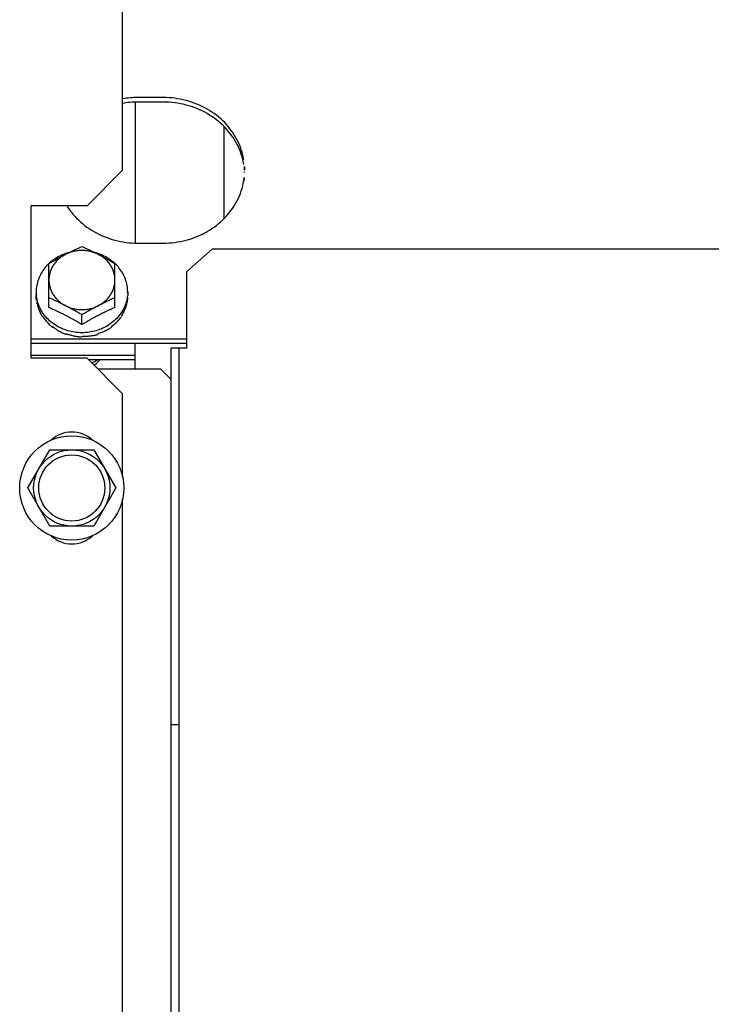
# Model space of a CAD drawing. Extents: x 432 to 212114, y 328 to 7652228.
# Drawn here: x 211642 to 211642, y 7651442 to 7651442 of the extents above; entities that cross this region are included whole.
import ezdxf

# ---------------------------------------------------------------- set-up
doc = ezdxf.new("R2010")
doc.units = 0
doc.header["$MEASUREMENT"] = 0
doc.layers.add('ARQ-pisos e azulejos', color=8, linetype='CONTINUOUS')

msp = doc.modelspace()

# ---------------------------------------------------------------- linework, layer by layer
at = {"layer": 'ARQ-pisos e azulejos'}
for p, q in [((211641.909636578, 7651442.317733028, 1.060455500288794e-05), (211641.9096285145, 7651442.443733028, 1.060455500288794e-05)), ((211641.9121357209, 7651442.331134338, 1.060455500288794e-05), (211641.9121374977, 7651442.303388835, 1.060455500288794e-05)), ((211641.917635663, 7651442.332027085, 1.060455500288794e-05), (211641.9126356631, 7651442.332026767, 1.060455500288794e-05)), ((211641.9176357198, 7651442.331134691, 1.060455500288794e-05), (211641.9126357207, 7651442.331134371, 1.060455500288794e-05)), ((211641.9296371856, 7651442.308260649, 1.060455500288794e-05), (211641.9296360328, 7651442.326264763, 1.060455500288794e-05)), ((211641.909636578, 7651442.317733028, 1.060455500288794e-05), (211641.9026370263, 7651442.31073258, 1.060455500288794e-05)), ((211641.9026370263, 7651442.31073258, 1.060455500288794e-05), (211641.8916370267, 7651442.310731877, 1.060455500288794e-05)), ((211641.8916389468, 7651442.280731876, 1.060455500288794e-05), (211641.8916370267, 7651442.310731877, 1.060455500288794e-05)), ((211641.9126374956, 7651442.303388866, 1.060455500288794e-05), (211641.9176374974, 7651442.303389187, 1.060455500288794e-05)), ((211641.9222378572, 7651442.297741852, 1.060455500288794e-05), (211641.9272375716, 7651442.302216844, 1.060455500288794e-05)), ((211644.0681375671, 7651442.30235386, 1.060455500288794e-05), (211641.9272375716, 7651442.302216844, 1.060455500288794e-05)), ((211641.8951383076, 7651442.290711408, 1.060455500288794e-05), (211641.8951377533, 7651442.299362871, 1.060455500288794e-05)), ((211641.9081383083, 7651442.29071224, 1.060455500288794e-05), (211641.908137754, 7651442.299363703, 1.060455500288794e-05)), ((211641.9222378572, 7651442.297741852, 1.060455500288794e-05), (211641.9222388183, 7651442.282733835, 1.060455500288794e-05)), ((211641.8926381087, 7651442.293809504, 1.060455500288794e-05), (211641.8926381562, 7651442.293075643, 1.060455500288794e-05)), ((211641.9106381094, 7651442.293810656, 1.060455500288794e-05), (211641.9106381568, 7651442.293076796, 1.060455500288794e-05)), ((211641.9016385214, 7651442.287353334, 1.060455500288794e-05), (211641.9016383987, 7651442.289287821, 1.060455500288794e-05)), ((211641.8916386993, 7651442.284593901, 1.060455500288794e-05), (211641.9222386999, 7651442.284595859, 1.060455500288794e-05)), ((211641.891638756, 7651442.283701506, 1.060455500288794e-05), (211641.9222387557, 7651442.283703463, 1.060455500288794e-05)), ((211641.9121390843, 7651442.278586118, 1.060455500288794e-05), (211641.9121387567, 7651442.283702817, 1.060455500288794e-05)), ((211641.9222388183, 7651442.282733835, 1.060455500288794e-05), (211641.9191888194, 7651442.28273364, 1.060455500288794e-05)), ((211641.9192526882, 7651441.284733641, 1.060455500288794e-05), (211641.9191888194, 7651442.28273364, 1.060455500288794e-05)), ((211641.9208026886, 7651441.284733741, 1.060455500288794e-05), (211641.9207388188, 7651442.282733738, 1.060455500288794e-05)), ((211641.8916389063, 7651442.281374676, 1.060455500288794e-05), (211641.912138906, 7651442.281375987, 1.060455500288794e-05)), ((211641.9026389464, 7651442.28073258, 1.060455500288794e-05), (211641.8916389468, 7651442.280731876, 1.060455500288794e-05)), ((211641.909639395, 7651442.273733028, 1.060455500288794e-05), (211641.9026389464, 7651442.28073258, 1.060455500288794e-05)), ((211641.9028885583, 7651442.280483, 1.060455500288794e-05), (211641.9121389618, 7651442.280483592, 1.060455500288794e-05)), ((211641.9171390833, 7651442.278586439, 1.060455500288794e-05), (211641.9047861534, 7651442.278585648, 1.060455500288794e-05)), ((211641.9171390833, 7651442.278586439, 1.060455500288794e-05), (211641.9191892153, 7651442.27653657, 1.060455500288794e-05)), ((211641.9096404407, 7651442.25737238, 1.060455500288794e-05), (211641.909639395, 7651442.273733028, 1.060455500288794e-05)), ((211641.8909803231, 7651442.255231834, 1.060455500288794e-05), (211641.8953099705, 7651442.262732111, 1.060455500288794e-05)), ((211641.8953099705, 7651442.262732111, 1.060455500288794e-05), (211641.9039702258, 7651442.262732665, 1.060455500288794e-05)), ((211641.9039702258, 7651442.262732665, 1.060455500288794e-05), (211641.9083008328, 7651442.255232941, 1.060455500288794e-05)), ((211641.8953109311, 7651442.247732111, 1.060455500288794e-05), (211641.8909803231, 7651442.255231834, 1.060455500288794e-05)), ((211641.9083008328, 7651442.255232941, 1.060455500288794e-05), (211641.9039711845, 7651442.247732665, 1.060455500288794e-05)), ((211641.9096628413, 7651441.907372381, 1.060455500288794e-05), (211641.9096407161, 7651442.253093677, 1.060455500288794e-05)), ((211641.9039711845, 7651442.247732665, 1.060455500288794e-05), (211641.8953109311, 7651442.247732111, 1.060455500288794e-05)), ((211641.9207435618, 7651442.208623504, 1.060455500288794e-05), (211641.9191935615, 7651442.208623405, 1.060455500288794e-05))]:
    msp.add_line(p, q, dxfattribs=at)
for radius in [0.01024999999999999, 0.007499999999999995, 0.006499999999999995]:
    msp.add_circle((211641.8996405775, 7651442.255232388, 1.060455500288794e-05), radius, dxfattribs=at)
for centre, start, end in [((211641.8996402592, 7651442.260232388, 1.060455500288794e-05), 47.24059142126194, 132.7667423825771), ((211641.8996408986, 7651442.250232388, 1.060455500288794e-05), 227.2405914212619, 312.766742382577)]:
    msp.add_arc(centre, 0.005999999999999996, start, end, dxfattribs=at)
for points, start_tangent, end_tangent in [([(211641.9126356631, 7651442.332026767, 1.060455500288794e-05), (211641.9096136566, 7651442.331768581, 1.060455500288794e-05)], (-0.9999999979520531, -6.399917332074093e-05), (-0.9855128128269227, -0.1696009898378169)), ([(211641.9126357207, 7651442.331134371, 1.060455500288794e-05), (211641.9096137124, 7651442.330876185, 1.060455500288794e-05)], (-0.9999999979520531, -6.399917332074093e-05), (-0.9855128128269227, -0.1696009898378169)), ([(211641.9334735927, 7651442.319746948, 1.060455500288794e-05), (211641.9321903115, 7651442.323657374, 1.060455500288794e-05), (211641.9297279727, 7651442.327085828, 1.060455500288794e-05), (211641.9262860618, 7651442.329754557, 1.060455500288794e-05), (211641.9221434216, 7651442.331447356, 1.060455500288794e-05), (211641.917635663, 7651442.332027085, 1.060455500288794e-05)], (-0.1586147351754429, 0.9873405520818158), (-0.9999999979520531, -6.399917332074093e-05)), ([(211641.9334736494, 7651442.318854554, 1.060455500288794e-05), (211641.9321903691, 7651442.322764979, 1.060455500288794e-05), (211641.9297280294, 7651442.326193431, 1.060455500288794e-05), (211641.9262861186, 7651442.328862161, 1.060455500288794e-05), (211641.9221434793, 7651442.330554961, 1.060455500288794e-05), (211641.9176357198, 7651442.331134691, 1.060455500288794e-05)], (-0.1586147351754429, 0.9873405520818158), (-0.9999999979520531, -6.399917332074093e-05)), ([(211641.9336359181, 7651442.31770916, 1.060455500288794e-05), (211641.9334735927, 7651442.319746948, 1.060455500288794e-05)], (-6.399917332074093e-05, 0.9999999979520531), (-0.158614735155838, 0.987340552084965)), ([(211641.9336282014, 7651442.31726195, 1.060455500288794e-05), (211641.9336359181, 7651442.31770916, 1.060455500288794e-05)], (0.03457714224855674, 0.9994020318339981), (-6.399917332074093e-05, 0.9999999979520531)), ([(211641.9259190541, 7651442.305457029, 1.060455500288794e-05), (211641.9262876043, 7651442.305662823, 1.060455500288794e-05), (211641.9297291738, 7651442.308331992, 1.060455500288794e-05), (211641.9321910728, 7651442.311760762, 1.060455500288794e-05), (211641.9334738541, 7651442.315671351, 1.060455500288794e-05)], (0.8793086881275058, 0.4762522766176399), (0.1584883559213347, 0.9873608464170295)), ([(211641.9334738541, 7651442.315671351, 1.060455500288794e-05), (211641.9336282014, 7651442.31726195, 1.060455500288794e-05)], (0.1584883558922583, 0.9873608464216965), (0.03457714222136341, 0.9994020318349387)), ([(211641.8987079374, 7651442.31066158, 1.060455500288794e-05), (211641.9000519352, 7651442.308865351, 1.060455500288794e-05)], (0.5342097817478701, -0.8453519439173804), (0.6593153401800947, -0.7518665321739001)), ([(211641.9000519352, 7651442.308865351, 1.060455500288794e-05), (211641.9005451868, 7651442.308330124, 1.060455500288794e-05), (211641.9039870977, 7651442.305661395, 1.060455500288794e-05), (211641.9081297389, 7651442.303968596, 1.060455500288794e-05), (211641.9126374956, 7651442.303388866, 1.060455500288794e-05)], (0.6593153401908647, -0.7518665321644559), (0.9999999979520531, 6.399917332074093e-05)), ([(211641.9176374965, 7651442.303389187, 1.060455500288794e-05), (211641.9221451805, 7651442.303969493, 1.060455500288794e-05), (211641.9259190541, 7651442.305457029, 1.060455500288794e-05)], (0.9999999979520531, 6.399917332074093e-05), (0.8793086881287383, 0.4762522766153652)), ([(211641.9048876387, 7651442.301168249, 1.060455500288794e-05), (211641.9041250202, 7651442.301504757, 1.060455500288794e-05), (211641.9033198598, 7651442.301749294, 1.060455500288794e-05), (211641.9024859332, 7651442.301897679, 1.060455500288794e-05), (211641.9016375118, 7651442.301947382, 1.060455500288794e-05), (211641.900789106, 7651442.301897555, 1.060455500288794e-05), (211641.8999552319, 7651442.301749051, 1.060455500288794e-05), (211641.899150152, 7651442.301504415, 1.060455500288794e-05), (211641.8983876384, 7651442.301167834, 1.060455500288794e-05)], (-0.8884466137320668, 0.458979971837578), (-0.8883878577919049, -0.4590936877456608)), ([(211641.8990745581, 7651442.301517237, 1.060455500288794e-05), (211641.8996797721, 7651442.301815824, 1.060455500288794e-05), (211641.9003286712, 7651442.302126292, 1.060455500288794e-05), (211641.9009807802, 7651442.302428149, 1.060455500288794e-05), (211641.9016375392, 7651442.302721776, 1.060455500288794e-05)], (0.8942379957521651, 0.4475917860653287), (0.9156206153506578, 0.4020433916194667)), ([(211641.9016375392, 7651442.302721776, 1.060455500288794e-05), (211641.902294336, 7651442.302428233, 1.060455500288794e-05), (211641.9029464845, 7651442.30212646, 1.060455500288794e-05), (211641.9035954224, 7651442.301816074, 1.060455500288794e-05), (211641.9042006732, 7651442.301517565, 1.060455500288794e-05)], (0.9156720687393876, -0.4019261904013363), (0.8942952794493549, -0.4474773213857887)), ([(211641.8983377956, 7651442.301303362, 1.060455500288794e-05), (211641.8975517357, 7651442.30098635, 1.060455500288794e-05), (211641.8963476248, 7651442.300325895, 1.060455500288794e-05), (211641.8952737832, 7651442.299505, 1.060455500288794e-05), (211641.8951289242, 7651442.299372315, 1.060455500288794e-05)], (-0.9430432577032425, -0.3326701280554898), (-0.7296046938339023, -0.6838691327553378)), ([(211641.8951377533, 7651442.299362871, 1.060455500288794e-05), (211641.8957945065, 7651442.29974803, 1.060455500288794e-05), (211641.8964466131, 7651442.300120154, 1.060455500288794e-05), (211641.8970955081, 7651442.30048035, 1.060455500288794e-05), (211641.8977422121, 7651442.300829371, 1.060455500288794e-05), (211641.8983876384, 7651442.301167834, 1.060455500288794e-05)], (0.859590379169335, 0.5109837375489743), (0.8883878577896585, 0.4590936877500083)), ([(211641.8983876384, 7651442.301167834, 1.060455500288794e-05), (211641.8976807364, 7651442.300745063, 1.060455500288794e-05), (211641.8970415374, 7651442.300243337, 1.060455500288794e-05), (211641.8964809774, 7651442.299671235, 1.060455500288794e-05), (211641.8960086483, 7651442.299038544, 1.060455500288794e-05), (211641.8956326324, 7651442.298356086, 1.060455500288794e-05), (211641.8953593632, 7651442.297635534, 1.060455500288794e-05), (211641.8951935256, 7651442.296889213, 1.060455500288794e-05), (211641.8951379603, 7651442.296129893, 1.060455500288794e-05)], (-0.8883878577956951, -0.4590936877383268), (6.399918918774137e-05, -0.9999999979520522)), ([(211641.8990712379, 7651442.301529922, 1.060455500288794e-05), (211641.8988564668, 7651442.301470101, 1.060455500288794e-05), (211641.8983377956, 7651442.301303362, 1.060455500288794e-05)], (-0.9663205614889487, -0.2573413539322487), (-0.9430432577038482, -0.3326701280537737)), ([(211641.8983876384, 7651442.301167834, 1.060455500288794e-05), (211641.8990330664, 7651442.301496448, 1.060455500288794e-05), (211641.8990745581, 7651442.301517237, 1.060455500288794e-05)], (0.8883878577779728, 0.4590936877726217), (0.894237995789948, 0.4475917859898425)), ([(211641.9042006732, 7651442.301517565, 1.060455500288794e-05), (211641.9042421691, 7651442.301496782, 1.060455500288794e-05), (211641.9048876387, 7651442.301168249, 1.060455500288794e-05)], (0.8942952794470147, -0.4474773213904661), (0.8884466137333558, -0.4589799718350844)), ([(211641.9049374644, 7651442.301303784, 1.060455500288794e-05), (211641.9044187721, 7651442.301470457, 1.060455500288794e-05), (211641.9042039934, 7651442.301530249, 1.060455500288794e-05)], (-0.943085831204918, 0.3325494173510602), (-0.9663534928408143, 0.2572176643902196)), ([(211641.908137961, 7651442.296130724, 1.060455500288794e-05), (211641.908082304, 7651442.296890002, 1.060455500288794e-05), (211641.9079163817, 7651442.297636279, 1.060455500288794e-05), (211641.9076430356, 7651442.29835679, 1.060455500288794e-05), (211641.9072669395, 7651442.299039206, 1.060455500288794e-05), (211641.9067945309, 7651442.299671849, 1.060455500288794e-05), (211641.9062338916, 7651442.300243895, 1.060455500288794e-05), (211641.9055946158, 7651442.300745556, 1.060455500288794e-05), (211641.9048876387, 7651442.301168249, 1.060455500288794e-05)], (-6.399918918774137e-05, 0.9999999979520522), (-0.8884466137272686, 0.4589799718468662)), ([(211641.9048876387, 7651442.301168249, 1.060455500288794e-05), (211641.9055331082, 7651442.30082987, 1.060455500288794e-05), (211641.9061798585, 7651442.300480931, 1.060455500288794e-05), (211641.9068287976, 7651442.300120819, 1.060455500288794e-05), (211641.9074809504, 7651442.299748777, 1.060455500288794e-05), (211641.908137754, 7651442.299363703, 1.060455500288794e-05)], (0.8884466137393716, -0.4589799718234385), (0.8596557772011858, -0.5108737072160061)), ([(211641.9081465828, 7651442.29937315, 1.060455500288794e-05), (211641.9080017051, 7651442.299505815, 1.060455500288794e-05), (211641.9069277594, 7651442.300326572, 1.060455500288794e-05), (211641.9057235647, 7651442.300986873, 1.060455500288794e-05), (211641.9049374644, 7651442.301303784, 1.060455500288794e-05)], (-0.7296922219628729, 0.6837757389721323), (-0.9430858312043128, 0.332549417352777)), ([(211641.8951289242, 7651442.299372315, 1.060455500288794e-05), (211641.8943566534, 7651442.298543877, 1.060455500288794e-05), (211641.8936188171, 7651442.297466192, 1.060455500288794e-05), (211641.8930784416, 7651442.296298482, 1.060455500288794e-05), (211641.8927488332, 7651442.295069498, 1.060455500288794e-05), (211641.8926381087, 7651442.293809504, 1.060455500288794e-05)], (-0.7296046938137076, -0.6838691327768839), (6.399917332074093e-05, -0.9999999979520531)), ([(211641.9106381094, 7651442.293810656, 1.060455500288794e-05), (211641.9105272235, 7651442.295070636, 1.060455500288794e-05), (211641.9101974583, 7651442.296299577, 1.060455500288794e-05), (211641.909656933, 7651442.297467219, 1.060455500288794e-05), (211641.9089189591, 7651442.298544808, 1.060455500288794e-05), (211641.9081465828, 7651442.29937315, 1.060455500288794e-05)], (-6.399917332074093e-05, 0.9999999979520531), (-0.7296922219550762, 0.6837757389804527)), ([(211641.8951379603, 7651442.296129893, 1.060455500288794e-05), (211641.8951936182, 7651442.295370615, 1.060455500288794e-05), (211641.8953595396, 7651442.294624337, 1.060455500288794e-05), (211641.8956328857, 7651442.293903826, 1.060455500288794e-05), (211641.8960089827, 7651442.293221411, 1.060455500288794e-05), (211641.8964813903, 7651442.292588769, 1.060455500288794e-05), (211641.8970420306, 7651442.292016722, 1.060455500288794e-05), (211641.8976813073, 7651442.291515061, 1.060455500288794e-05), (211641.8983882834, 7651442.291092367, 1.060455500288794e-05)], (6.399917332074093e-05, -0.9999999979520531), (0.8884466137417205, -0.4589799718188919)), ([(211641.9048882829, 7651442.291092783, 1.060455500288794e-05), (211641.9055951848, 7651442.291515553, 1.060455500288794e-05), (211641.9062343847, 7651442.292017281, 1.060455500288794e-05), (211641.9067949447, 7651442.292589382, 1.060455500288794e-05), (211641.9072672738, 7651442.293222073, 1.060455500288794e-05), (211641.9076432906, 7651442.293904531, 1.060455500288794e-05), (211641.9079165581, 7651442.294625082, 1.060455500288794e-05), (211641.9080823956, 7651442.295371403, 1.060455500288794e-05), (211641.908137961, 7651442.296130724, 1.060455500288794e-05)], (0.8883878577873918, 0.4590936877543945), (-6.399917332074093e-05, 0.9999999979520531)), ([(211641.8926753465, 7651442.293078545, 1.060455500288794e-05), (211641.8926381087, 7651442.293809504, 1.060455500288794e-05)], (-0.1013383601197061, 0.9948520175223294), (-6.399917332074093e-05, 0.9999999979520531)), ([(211641.8926381562, 7651442.293075643, 1.060455500288794e-05), (211641.8926500381, 7651442.292639544, 1.060455500288794e-05), (211641.8926855928, 7651442.29220435, 1.060455500288794e-05), (211641.8927447272, 7651442.291771015, 1.060455500288794e-05)], (6.399917332074093e-05, -0.9999999979520531), (0.1618807268847154, -0.9868103314534543)), ([(211641.9015949073, 7651442.285755762, 1.060455500288794e-05), (211641.9002307089, 7651442.285854744, 1.060455500288794e-05), (211641.8988574469, 7651442.286149704, 1.060455500288794e-05), (211641.8975526543, 7651442.286633288, 1.060455500288794e-05), (211641.8963484577, 7651442.287293587, 1.060455500288794e-05), (211641.8952745129, 7651442.288114345, 1.060455500288794e-05), (211641.8943572599, 7651442.28907535, 1.060455500288794e-05), (211641.8936192851, 7651442.290152941, 1.060455500288794e-05), (211641.8930787607, 7651442.291320583, 1.060455500288794e-05), (211641.8927489955, 7651442.292549524, 1.060455500288794e-05), (211641.8926753465, 7651442.293078545, 1.060455500288794e-05)], (-0.9999908205373078, 0.004284721825577298), (-0.1013383601085265, 0.9948520175234682)), ([(211641.8983882834, 7651442.291092367, 1.060455500288794e-05), (211641.897742812, 7651442.291420899, 1.060455500288794e-05), (211641.8970960672, 7651442.291740192, 1.060455500288794e-05), (211641.8964471293, 7651442.292050577, 1.060455500288794e-05), (211641.8957949808, 7651442.29235235, 1.060455500288794e-05), (211641.895138183, 7651442.292645894, 1.060455500288794e-05)], (-0.8884466137462381, 0.4589799718101464), (-0.9156720687289326, 0.401926190425155)), ([(211641.910600966, 7651442.293079691, 1.060455500288794e-05), (211641.9105273858, 7651442.292550662, 1.060455500288794e-05), (211641.9101977765, 7651442.291321678, 1.060455500288794e-05), (211641.9096574019, 7651442.290153967, 1.060455500288794e-05), (211641.9089195656, 7651442.289076283, 1.060455500288794e-05), (211641.9080024358, 7651442.28811516, 1.060455500288794e-05), (211641.9069285933, 7651442.287294264, 1.060455500288794e-05), (211641.9057244833, 7651442.28663381, 1.060455500288794e-05), (211641.9044197522, 7651442.28615006, 1.060455500288794e-05), (211641.9030465301, 7651442.285854924, 1.060455500288794e-05), (211641.9016823428, 7651442.285755768, 1.060455500288794e-05)], (-0.1012110198730812, -0.994864980515573), (-0.999990263908286, -0.004412718961901575)), ([(211641.9081381847, 7651442.292646727, 1.060455500288794e-05), (211641.9074814247, 7651442.292353097, 1.060455500288794e-05), (211641.9068293147, 7651442.292051242, 1.060455500288794e-05), (211641.9061804166, 7651442.291740773, 1.060455500288794e-05), (211641.9055337109, 7651442.291421398, 1.060455500288794e-05), (211641.9048882829, 7651442.291092783, 1.060455500288794e-05)], (-0.9156206153401993, -0.4020433916432836), (-0.8883878577908587, -0.4590936877476858)), ([(211641.910541384, 7651442.29196295, 1.060455500288794e-05), (211641.9105950914, 7651442.292332501, 1.060455500288794e-05), (211641.910627387, 7651442.292704095, 1.060455500288794e-05), (211641.9106381568, 7651442.293076796, 1.060455500288794e-05)], (0.1721938218411274, 0.9850630881927038), (-6.399917332074093e-05, 0.9999999979520531)), ([(211641.9106381094, 7651442.293810656, 1.060455500288794e-05), (211641.910600966, 7651442.293079691, 1.060455500288794e-05)], (6.399917332074093e-05, -0.9999999979520531), (-0.1012110198764285, -0.9948649805152322)), ([(211641.89277498, 7651442.291607723, 1.060455500288794e-05), (211641.8927593961, 7651442.291689243, 1.060455500288794e-05), (211641.8927447272, 7651442.291771015, 1.060455500288794e-05)], (-0.193374181322319, 0.9811250817290951), (-0.1709446994507082, 0.9852806248626363)), ([(211641.8928216728, 7651442.291522427, 1.060455500288794e-05), (211641.8927974768, 7651442.29156494, 1.060455500288794e-05), (211641.89277498, 7651442.291607723, 1.060455500288794e-05)], (-0.5087939597704348, 0.8608883240590048), (-0.4503334142607066, 0.8928604683825436)), ([(211641.8928216728, 7651442.291522427, 1.060455500288794e-05), (211641.893046297, 7651442.290698766, 1.060455500288794e-05), (211641.8933576224, 7651442.289896782, 1.060455500288794e-05), (211641.8937533548, 7651442.289123403, 1.060455500288794e-05)], (0.2121838220343685, -0.9772297711730275), (0.5000401035170549, -0.866002248769975)), ([(211641.9016385214, 7651442.287353334, 1.060455500288794e-05), (211641.9010750869, 7651442.287692114, 1.060455500288794e-05), (211641.9005367733, 7651442.288007543, 1.060455500288794e-05), (211641.9000159759, 7651442.288304944, 1.060455500288794e-05), (211641.8995055836, 7651442.2885889, 1.060455500288794e-05), (211641.8989986735, 7651442.288863493, 1.060455500288794e-05), (211641.8984907423, 7651442.289131162, 1.060455500288794e-05), (211641.8979815888, 7651442.28939194, 1.060455500288794e-05), (211641.8974793334, 7651442.289641802, 1.060455500288794e-05), (211641.8969755077, 7651442.28988512, 1.060455500288794e-05), (211641.8964385916, 7651442.290136418, 1.060455500288794e-05), (211641.8958367645, 7651442.290408405, 1.060455500288794e-05), (211641.8951383076, 7651442.290711408, 1.060455500288794e-05)], (-0.8540684956407941, 0.5201605567071301), (-0.9206026154935657, 0.3905007353980359)), ([(211641.8983882834, 7651442.291092367, 1.060455500288794e-05), (211641.899150902, 7651442.29075586, 1.060455500288794e-05), (211641.8999560614, 7651442.290511324, 1.060455500288794e-05), (211641.900789987, 7651442.290362937, 1.060455500288794e-05), (211641.9016384094, 7651442.290313235, 1.060455500288794e-05), (211641.9024868161, 7651442.290363063, 1.060455500288794e-05), (211641.9033206912, 7651442.290511566, 1.060455500288794e-05), (211641.904125771, 7651442.290756201, 1.060455500288794e-05), (211641.9048882829, 7651442.291092783, 1.060455500288794e-05)], (0.8884466137412381, -0.4589799718198258), (0.888387857785857, 0.4590936877573653)), ([(211641.9016383987, 7651442.289287821, 1.060455500288794e-05), (211641.9009815961, 7651442.289672895, 1.060455500288794e-05), (211641.9003294423, 7651442.290044937, 1.060455500288794e-05), (211641.8996805023, 7651442.290405048, 1.060455500288794e-05), (211641.8990337548, 7651442.290753988, 1.060455500288794e-05), (211641.8983882834, 7651442.291092367, 1.060455500288794e-05)], (-0.8596557772011858, 0.5108737072160061), (-0.8884466137393716, 0.4589799718234385)), ([(211641.9048882829, 7651442.291092783, 1.060455500288794e-05), (211641.9042428565, 7651442.29075432, 1.060455500288794e-05), (211641.9035961526, 7651442.290405299, 1.060455500288794e-05), (211641.9029472576, 7651442.290045104, 1.060455500288794e-05), (211641.902295152, 7651442.289672979, 1.060455500288794e-05), (211641.9016383987, 7651442.289287821, 1.060455500288794e-05)], (-0.8883878577839903, -0.4590936877609766), (-0.859590379169335, -0.5109837375489743)), ([(211641.9081383083, 7651442.29071224, 1.060455500288794e-05), (211641.9074829709, 7651442.290428235, 1.060455500288794e-05), (211641.9069134113, 7651442.29017169, 1.060455500288794e-05), (211641.9064045633, 7651442.289934743, 1.060455500288794e-05), (211641.9059316864, 7651442.289707913, 1.060455500288794e-05), (211641.9054689083, 7651442.289479682, 1.060455500288794e-05), (211641.9049994429, 7651442.289241801, 1.060455500288794e-05), (211641.9045275123, 7651442.288996204, 1.060455500288794e-05), (211641.9040574546, 7651442.288745143, 1.060455500288794e-05), (211641.9035889354, 7651442.288488541, 1.060455500288794e-05), (211641.9031191801, 7651442.288224934, 1.060455500288794e-05), (211641.9026419121, 7651442.287950688, 1.060455500288794e-05), (211641.9021506553, 7651442.287661718, 1.060455500288794e-05), (211641.9016385214, 7651442.287353334, 1.060455500288794e-05)], (-0.9205526244966076, -0.3906185678285254), (-0.8540019089503154, -0.5202698718061795)), ([(211641.9095542727, 7651442.289308826, 1.060455500288794e-05), (211641.909942279, 7651442.289991498, 1.060455500288794e-05), (211641.9102478906, 7651442.290706432, 1.060455500288794e-05), (211641.9104675447, 7651442.291446152, 1.060455500288794e-05)], (0.5415795780497803, 0.8406494873842619), (0.2281588781488147, 0.9736239142101404)), ([(211641.9105015198, 7651442.291608858, 1.060455500288794e-05), (211641.9104850045, 7651442.291527451, 1.060455500288794e-05), (211641.9104675447, 7651442.291446152, 1.060455500288794e-05)], (-0.193248597069138, -0.9811498253227234), (-0.2155394644234157, -0.9764951301855362)), ([(211641.910541384, 7651442.29196295, 1.060455500288794e-05), (211641.910522302, 7651442.291785773, 1.060455500288794e-05), (211641.9105015198, 7651442.291608858, 1.060455500288794e-05)], (-0.1022762000326585, -0.9947560398946468), (-0.1214600389585815, -0.9925963222459471)), ([(211641.8938441895, 7651442.288979219, 1.060455500288794e-05), (211641.8937983893, 7651442.289051056, 1.060455500288794e-05), (211641.8937533548, 7651442.289123403, 1.060455500288794e-05)], (-0.5421629201072633, 0.8402733888805273), (-0.5238328536104854, 0.8518210736289027)), ([(211641.8939718218, 7651442.288921437, 1.060455500288794e-05), (211641.8939072589, 7651442.288949941, 1.060455500288794e-05), (211641.8938441895, 7651442.288979219, 1.060455500288794e-05)], (-0.9184894031135973, 0.3954455921717028), (-0.9029277026820546, 0.4297924658824387)), ([(211641.8939718218, 7651442.288921437, 1.060455500288794e-05), (211641.8942128572, 7651442.288567717, 1.060455500288794e-05), (211641.8944758424, 7651442.288219919, 1.060455500288794e-05), (211641.8947594646, 7651442.287880975, 1.060455500288794e-05), (211641.8950616849, 7651442.287553875, 1.060455500288794e-05), (211641.8953804758, 7651442.287240841, 1.060455500288794e-05), (211641.8957130076, 7651442.286944202, 1.060455500288794e-05)], (0.5425956668874614, -0.839994013237566), (0.761765236013789, -0.6478531663894658)), ([(211641.9076123612, 7651442.287116892, 1.060455500288794e-05), (211641.9079431321, 7651442.287371203, 1.060455500288794e-05), (211641.9082596045, 7651442.287641454, 1.060455500288794e-05), (211641.9085591769, 7651442.287925538, 1.060455500288794e-05), (211641.9088399865, 7651442.288221404, 1.060455500288794e-05), (211641.9091001557, 7651442.288526335, 1.060455500288794e-05), (211641.9093385387, 7651442.288837723, 1.060455500288794e-05)], (0.8079775190792446, 0.5892133133785671), (0.5865733444367187, 0.8098961116071143)), ([(211641.9094326464, 7651442.288980218, 1.060455500288794e-05), (211641.9093860315, 7651442.288908799, 1.060455500288794e-05), (211641.9093385387, 7651442.288837723, 1.060455500288794e-05)], (-0.5420553619917877, -0.8403427779995211), (-0.5600579085457035, -0.8284534622267039)), ([(211641.9095542727, 7651442.289308826, 1.060455500288794e-05), (211641.909494209, 7651442.289144139, 1.060455500288794e-05), (211641.9094326464, 7651442.288980218, 1.060455500288794e-05)], (-0.3381616937234089, -0.9410880239903788), (-0.3560461323551479, -0.9344683791519864)), ([(211641.8958534676, 7651442.286836518, 1.060455500288794e-05), (211641.8957829709, 7651442.286890004, 1.060455500288794e-05), (211641.8957130076, 7651442.286944202, 1.060455500288794e-05)], (-0.7996778353070967, 0.6004293128408676), (-0.7874581249134461, 0.6163681541966618)), ([(211641.8960466419, 7651442.286829362, 1.060455500288794e-05), (211641.8959495007, 7651442.286832348, 1.060455500288794e-05), (211641.8958534676, 7651442.286836518, 1.060455500288794e-05)], (-0.9996998372012638, 0.02449970407510909), (-0.9987585679706208, 0.04981287890972983)), ([(211641.8960466419, 7651442.286829362, 1.060455500288794e-05), (211641.8967787901, 7651442.286317353, 1.060455500288794e-05), (211641.8975613764, 7651442.285871694, 1.060455500288794e-05), (211641.8983873191, 7651442.285496253, 1.060455500288794e-05)], (0.7917016356358637, -0.6109079473468146), (0.9280533569161193, -0.3724472670281306)), ([(211641.9049498725, 7651442.285651529, 1.060455500288794e-05), (211641.9057689534, 7651442.285941024, 1.060455500288794e-05), (211641.9065484971, 7651442.286302499, 1.060455500288794e-05), (211641.9072807548, 7651442.286732162, 1.060455500288794e-05)], (0.9573401586041612, 0.2889633553303257), (0.8366136079873928, 0.5477934564508028)), ([(211641.9074236442, 7651442.286837258, 1.060455500288794e-05), (211641.9073525497, 7651442.286784419, 1.060455500288794e-05), (211641.9072807548, 7651442.286732162, 1.060455500288794e-05)], (-0.7996009745428143, -0.6005316657014705), (-0.8114487788023015, -0.5844235445122434)), ([(211641.9076123612, 7651442.287116892, 1.060455500288794e-05), (211641.9075185601, 7651442.286976486, 1.060455500288794e-05), (211641.9074236442, 7651442.286837258, 1.060455500288794e-05)], (-0.5516166471521645, -0.8340977608078113), (-0.5671660494589681, -0.8236034679025503)), ([(211641.898560465, 7651442.285438058, 1.060455500288794e-05), (211641.8984737735, 7651442.285466742, 1.060455500288794e-05), (211641.8983873191, 7651442.285496253, 1.060455500288794e-05)], (-0.9508497962510905, 0.3096524906556706), (-0.9448423084697349, 0.3275255900316534)), ([(211641.8987958815, 7651442.285498537, 1.060455500288794e-05), (211641.8986778792, 7651442.285467572, 1.060455500288794e-05), (211641.898560465, 7651442.285438058, 1.060455500288794e-05)], (-0.96593884276021, -0.2587704620838074), (-0.9710948131181607, -0.2386940802261447)), ([(211641.8987958815, 7651442.285498537, 1.060455500288794e-05), (211641.8994232954, 7651442.285302199, 1.060455500288794e-05), (211641.9001008229, 7651442.285138915, 1.060455500288794e-05), (211641.9007905285, 7651442.285021834, 1.060455500288794e-05), (211641.9014537315, 7651442.284954204, 1.060455500288794e-05)], (0.9441116130494233, -0.3296259427066046), (0.9976055888698627, -0.06915988039040467)), ([(211641.9016386757, 7651442.284952515, 1.060455500288794e-05), (211641.9015462402, 7651442.284952934, 1.060455500288794e-05), (211641.9014537315, 7651442.284954204, 1.060455500288794e-05)], (-0.9999999979520531, -6.399917332074093e-05), (-0.9998320442121271, 0.0183271210668698)), ([(211641.9016823428, 7651442.285755768, 1.060455500288794e-05), (211641.9016386256, 7651442.285755671, 1.060455500288794e-05), (211641.9015949073, 7651442.285755762, 1.060455500288794e-05)], (-0.999990263909793, -0.004412718620427703), (-0.9999908205387709, 0.00428472148410368)), ([(211641.9018879411, 7651442.285089479, 1.060455500288794e-05), (211641.9017633111, 7651442.285020226, 1.060455500288794e-05), (211641.9016386757, 7651442.284952515, 1.060455500288794e-05)], (-0.8718071299862913, -0.489849291216254), (-0.880978755732551, -0.4731558220585756)), ([(211641.9018879411, 7651442.285089479, 1.060455500288794e-05), (211641.9025544297, 7651442.285095693, 1.060455500288794e-05), (211641.9032441079, 7651442.285148964, 1.060455500288794e-05), (211641.9039189206, 7651442.285248333, 1.060455500288794e-05), (211641.9045423894, 7651442.285383429, 1.060455500288794e-05)], (0.9997165465574946, -0.02380811918561949), (0.9698553392535862, 0.243681392234433)), ([(211641.9047168273, 7651442.285438453, 1.060455500288794e-05), (211641.9046297203, 7651442.285410525, 1.060455500288794e-05), (211641.9045423894, 7651442.285383429, 1.060455500288794e-05)], (-0.9508101534155003, -0.3097741954424106), (-0.9564670850070737, -0.2918402222074123)), ([(211641.9049498725, 7651442.285651529, 1.060455500288794e-05), (211641.9048336459, 7651442.285544266, 1.060455500288794e-05), (211641.9047168273, 7651442.285438453, 1.060455500288794e-05)], (-0.7317244752918585, -0.681600537161507), (-0.7442905107615873, -0.6678559991422219)), ([(211641.9035242693, 7651442.279844655, 1.060455500288794e-05), (211641.9037179745, 7651442.279917242, 1.060455500288794e-05), (211641.9041686263, 7651442.280112699, 1.060455500288794e-05), (211641.9046132277, 7651442.280342618, 1.060455500288794e-05), (211641.9048492652, 7651442.28047969, 1.060455500288794e-05)], (0.9416816901320834, 0.3365049694580795), (0.8565009601254923, 0.5161454303818939)), ([(211641.9051425548, 7651442.28048195, 1.060455500288794e-05), (211641.9047955552, 7651442.280010419, 1.060455500288794e-05), (211641.9043481464, 7651442.279575411, 1.060455500288794e-05), (211641.9040294907, 7651442.279338918, 1.060455500288794e-05)], (-0.5241271264102286, -0.8516400386084235), (-0.8318657285615794, -0.5549769451470148))]:
    msp.add_spline(points, degree=3, dxfattribs=dict(at, start_tangent=start_tangent, end_tangent=end_tangent))

doc.saveas('drawing.dxf')
